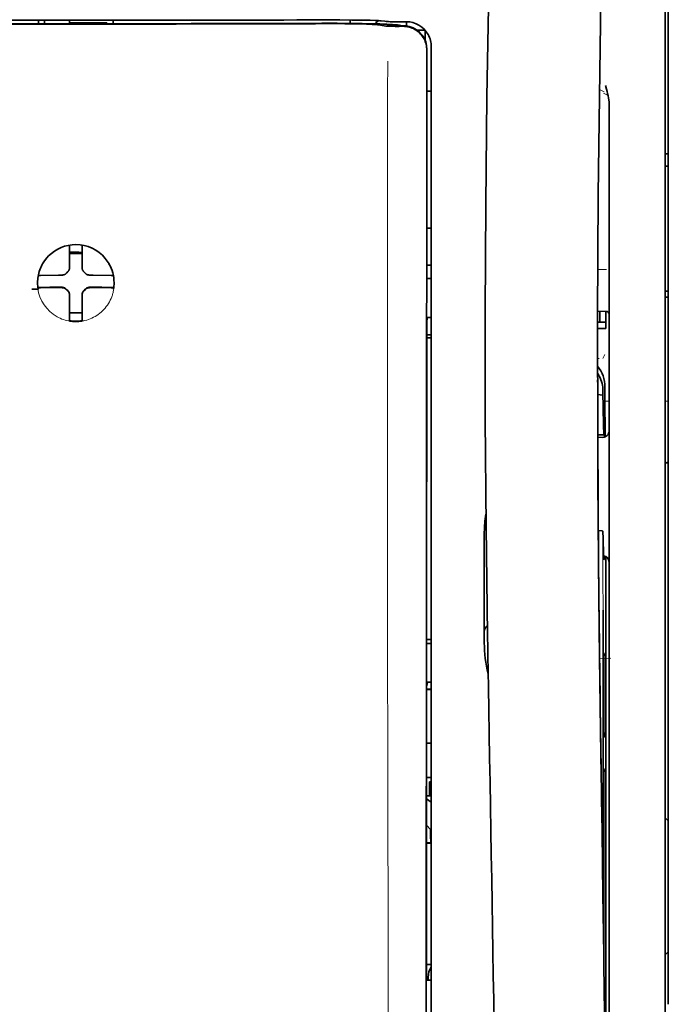
# Model space of a CAD drawing. Units: millimetres. Extents: x -3280 to 12351, y 2861 to 5295.
# Drawn here: x 5306 to 5358, y 4296 to 4375 of the extents above; entities that cross this region are included whole.
import ezdxf

# ---------------------------------------------------------------- set-up
doc = ezdxf.new("R2010")
doc.units = ezdxf.units.MM

msp = doc.modelspace()

# ---------------------------------------------------------------- linework, layer by layer
at = {"color": 5, "lineweight": 35}
for p, q in [((5357.83, 4417.843), (5357.83, 4296.2)), ((5357.582, 4266.06), (5357.582, 4379.503)), ((5338.571, 4290.594), (5338.615, 4371.193)), ((5338.975, 4290.683), (5338.975, 4371.185)), ((5353.116, 4348.006), (5353.116, 4266.072)), ((5352.866, 4330.402), (5352.866, 4287.55))]:
    msp.add_line(p, q, dxfattribs=at)
at = {"color": 5, "lineweight": 13}
for p, q in [((5357.582, 4266.07), (5357.582, 4379.512)), ((5338.975, 4290.693), (5338.975, 4371.195))]:
    msp.add_line(p, q, dxfattribs=at)
at = {"color": 5, "lineweight": 35, "ltscale": 0.0375}
for p, q in [((5310.692, 4374.481), (5307.715, 4374.481)), ((5310.196, 4374.278), (5313.173, 4374.278)), ((5313.669, 4374.481), (5310.692, 4374.481))]:
    msp.add_line(p, q, dxfattribs=at)
at = {"color": 5, "lineweight": 35, "ltscale": 5e-05}
for p, q in [((5307.715, 4374.478), (5307.715, 4374.481)), ((5313.669, 4374.477), (5313.669, 4374.481))]:
    msp.add_line(p, q, dxfattribs=at)
at = {"color": 5, "lineweight": 13, "ltscale": 0.003574}
msp.add_line((5307.715, 4374.481), (5307.715, 4374.198), dxfattribs=at)
at = {"color": 5, "lineweight": 35, "ltscale": 0.003523}
for p, q in [((5307.715, 4374.477), (5307.715, 4374.198)), ((5313.669, 4374.477), (5313.669, 4374.198))]:
    msp.add_line(p, q, dxfattribs=at)
at = {"color": 5, "lineweight": 35, "ltscale": 0.002976}
for p, q in [((5308.211, 4374.252), (5308.211, 4374.488)), ((5310.196, 4374.252), (5310.196, 4374.488))]:
    msp.add_line(p, q, dxfattribs=at)
at = {"color": 5, "lineweight": 35, "ltscale": 0.000683}
msp.add_line((5308.211, 4374.198), (5308.211, 4374.252), dxfattribs=at)
at = {"color": 5, "lineweight": 35, "ltscale": 0.001012}
msp.add_line((5313.173, 4374.198), (5313.173, 4374.278), dxfattribs=at)
at = {"color": 5, "lineweight": 13, "ltscale": 0.002407}
msp.add_line((5330.32, 4374.255), (5330.129, 4374.255), dxfattribs=at)
at = {"color": 5, "lineweight": 35, "ltscale": 0.002424}
msp.add_line((5330.449, 4374.23), (5330.257, 4374.23), dxfattribs=at)
at = {"color": 5, "lineweight": 35, "ltscale": 0.002789}
msp.add_line((5330.592, 4374.501), (5330.37, 4374.5), dxfattribs=at)
at = {"color": 5, "lineweight": 35, "ltscale": 0.00235}
msp.add_line((5330.557, 4374.204), (5330.371, 4374.204), dxfattribs=at)
at = {"color": 5, "lineweight": 13, "ltscale": 0.002798}
msp.add_line((5330.65, 4374.493), (5330.428, 4374.493), dxfattribs=at)
at = {"color": 5, "lineweight": 35, "ltscale": 0.003419}
msp.add_line((5332.524, 4374.224), (5332.524, 4374.495), dxfattribs=at)
at = {"color": 5, "lineweight": 13, "ltscale": 0.003457}
msp.add_line((5335.072, 4374.395), (5334.799, 4374.428), dxfattribs=at)
at = {"color": 5, "lineweight": 35, "ltscale": 0.001631}
msp.add_line((5334.802, 4374.105), (5334.93, 4374.082), dxfattribs=at)
at = {"color": 5, "lineweight": 35, "ltscale": 0.003425}
msp.add_line((5335.264, 4374.397), (5334.994, 4374.43), dxfattribs=at)
at = {"color": 5, "lineweight": 13, "ltscale": 0.00326}
msp.add_line((5335.33, 4374.367), (5335.073, 4374.395), dxfattribs=at)
at = {"color": 5, "lineweight": 35, "ltscale": 0.003236}
msp.add_line((5335.519, 4374.369), (5335.264, 4374.397), dxfattribs=at)
at = {"color": 5, "lineweight": 35, "ltscale": 0.000121}
msp.add_line((5335.959, 4374.096), (5335.95, 4374.098), dxfattribs=at)
at = {"color": 5, "lineweight": 35, "ltscale": 0.00044}
msp.add_line((5335.959, 4374.096), (5335.994, 4374.09), dxfattribs=at)
at = {"color": 5, "lineweight": 35, "ltscale": 0.002593}
msp.add_line((5336.197, 4374.056), (5335.994, 4374.09), dxfattribs=at)
at = {"color": 5, "lineweight": 35, "ltscale": 0.007445}
msp.add_line((5336.99, 4374.356), (5336.399, 4374.355), dxfattribs=at)
at = {"color": 5, "lineweight": 13, "ltscale": 0.000118}
msp.add_line((5336.412, 4374.105), (5336.402, 4374.107), dxfattribs=at)
at = {"color": 5, "lineweight": 13, "ltscale": 0.00044}
msp.add_line((5336.412, 4374.105), (5336.446, 4374.099), dxfattribs=at)
at = {"color": 5, "lineweight": 13, "ltscale": 0.007454}
msp.add_line((5337.023, 4374.351), (5336.431, 4374.35), dxfattribs=at)
at = {"color": 5, "lineweight": 13, "ltscale": 0.004133}
msp.add_line((5336.769, 4374.044), (5336.446, 4374.099), dxfattribs=at)
at = {"color": 5, "lineweight": 35, "ltscale": 0.003327}
msp.add_line((5337.014, 4374.02), (5337.014, 4374.284), dxfattribs=at)
at = {"color": 5, "lineweight": 35, "ltscale": 0.005321}
msp.add_line((5334.93, 4374.082), (5335.346, 4374.014), dxfattribs=at)
at = {"color": 5, "lineweight": 35, "ltscale": 0.007565}
msp.add_line((5336.75, 4374.042), (5336.149, 4374.057), dxfattribs=at)
at = {"color": 5, "lineweight": 35, "ltscale": 0.003936}
msp.add_line((5336.421, 4373.991), (5336.733, 4373.992), dxfattribs=at)
at = {"color": 5, "lineweight": 35, "ltscale": 0.007811}
msp.add_line((5337.859, 4373.674), (5338.479, 4373.674), dxfattribs=at)
at = {"color": 5, "lineweight": 35, "ltscale": 0.009886}
msp.add_line((5338.479, 4373.674), (5338.479, 4372.889), dxfattribs=at)
at = {"color": 5, "lineweight": 35, "ltscale": 0.011413}
msp.add_line((5338.616, 4372.099), (5338.615, 4371.193), dxfattribs=at)
at = {"color": 5, "lineweight": 35, "ltscale": 0.01284}
msp.add_line((5338.63, 4372.142), (5338.629, 4371.122), dxfattribs=at)
at = {"color": 5, "lineweight": 13, "ltscale": 0.015189}
msp.add_line((5338.975, 4371.195), (5338.975, 4372.401), dxfattribs=at)
at = {"color": 5, "lineweight": 35, "ltscale": 0.014848}
msp.add_line((5338.975, 4371.185), (5338.975, 4372.364), dxfattribs=at)
at = {"color": 5, "lineweight": 35, "ltscale": 0.216058}
msp.add_line((5338.62, 4353.969), (5338.629, 4371.122), dxfattribs=at)
at = {"color": 5, "lineweight": 35, "ltscale": 0.004371}
msp.add_line((5338.628, 4368.828), (5338.975, 4368.831), dxfattribs=at)
at = {"color": 5, "lineweight": 13, "ltscale": 0.005426}
msp.add_line((5352.735, 4368.774), (5352.35, 4368.968), dxfattribs=at)
at = {"color": 5, "lineweight": 13, "ltscale": 0.005182}
msp.add_line((5352.673, 4368.664), (5353.04, 4368.477), dxfattribs=at)
at = {"color": 5, "lineweight": 35, "ltscale": 0.003783}
msp.add_line((5352.907, 4368.986), (5352.826, 4369.275), dxfattribs=at)
at = {"color": 5, "lineweight": 35, "ltscale": 0.002203}
msp.add_line((5352.953, 4368.817), (5352.907, 4368.986), dxfattribs=at)
at = {"color": 5, "lineweight": 35, "ltscale": 0.228411}
msp.add_line((5353.116, 4349.728), (5353.116, 4367.861), dxfattribs=at)
at = {"color": 5, "lineweight": 35, "ltscale": 0.003125}
for p, q in [((5357.582, 4363.85), (5357.83, 4363.85)), ((5357.582, 4362.857), (5357.83, 4362.857)), ((5357.582, 4352.934), (5357.83, 4352.934)), ((5357.582, 4352.437), (5357.83, 4352.437))]:
    msp.add_line(p, q, dxfattribs=at)
at = {"color": 5, "lineweight": 35, "ltscale": 0.004447}
msp.add_line((5338.622, 4357.948), (5338.975, 4357.945), dxfattribs=at)
at = {"color": 5, "lineweight": 35, "ltscale": 0.001196}
msp.add_line((5310.196, 4356.495), (5310.196, 4356.59), dxfattribs=at)
at = {"color": 5, "lineweight": 35, "ltscale": 0.017736}
for p, q in [((5310.196, 4355.087), (5310.196, 4356.495)), ((5311.188, 4355.087), (5311.188, 4356.495))]:
    msp.add_line(p, q, dxfattribs=at)
at = {"color": 5, "lineweight": 35, "ltscale": 0.001187}
msp.add_line((5311.188, 4356.495), (5311.188, 4356.589), dxfattribs=at)
at = {"color": 5, "lineweight": 35, "ltscale": 0.00625}
for p, q in [((5310.196, 4355.911), (5310.692, 4355.911)), ((5310.692, 4355.911), (5311.188, 4355.911))]:
    msp.add_line(p, q, dxfattribs=at)
at = {"color": 5, "lineweight": 13, "ltscale": 0.405975}
msp.add_line((5335.502, 4355.619), (5335.502, 4323.389), dxfattribs=at)
at = {"color": 5, "lineweight": 35, "ltscale": 0.003455}
for p, q in [((5310.196, 4354.813), (5310.196, 4355.087)), ((5311.188, 4354.813), (5311.188, 4355.087))]:
    msp.add_line(p, q, dxfattribs=at)
at = {"color": 5, "lineweight": 13, "ltscale": 0.000351}
for p, q in [((5310.196, 4354.591), (5310.196, 4354.619)), ((5311.188, 4354.591), (5311.188, 4354.619)), ((5309.805, 4354.199), (5309.805, 4354.227)), ((5311.58, 4354.199), (5311.58, 4354.227)), ((5309.805, 4353.207), (5309.805, 4353.235)), ((5311.58, 4353.207), (5311.58, 4353.235)), ((5310.196, 4352.816), (5310.196, 4352.844)), ((5311.188, 4352.816), (5311.188, 4352.844))]:
    msp.add_line(p, q, dxfattribs=at)
at = {"color": 5, "lineweight": 35, "ltscale": 0.004466}
msp.add_line((5338.62, 4354.989), (5338.975, 4354.989), dxfattribs=at)
at = {"color": 5, "lineweight": 13, "ltscale": 0.008782}
msp.add_line((5352.222, 4354.655), (5352.919, 4354.652), dxfattribs=at)
at = {"color": 5, "lineweight": 35, "ltscale": 0.001015}
msp.add_line((5307.726, 4354.167), (5307.69, 4354.095), dxfattribs=at)
at = {"color": 5, "lineweight": 35, "ltscale": 0.018046}
for p, q in [((5309.306, 4354.197), (5307.873, 4354.173)), ((5312.078, 4354.197), (5313.511, 4354.173)), ((5309.306, 4353.205), (5307.873, 4353.18)), ((5312.078, 4353.205), (5313.511, 4353.18))]:
    msp.add_line(p, q, dxfattribs=at)
at = {"color": 5, "lineweight": 35, "ltscale": 0.003486}
for p, q in [((5309.583, 4354.199), (5309.306, 4354.197)), ((5311.802, 4354.199), (5312.078, 4354.197)), ((5309.583, 4353.207), (5309.306, 4353.205)), ((5311.802, 4353.207), (5312.078, 4353.205))]:
    msp.add_line(p, q, dxfattribs=at)
at = {"color": 5, "lineweight": 35, "ltscale": 0.000969}
msp.add_line((5313.658, 4354.167), (5313.693, 4354.098), dxfattribs=at)
at = {"color": 5, "lineweight": 35, "ltscale": 0.000841}
msp.add_line((5338.62, 4353.969), (5338.669, 4353.925), dxfattribs=at)
at = {"color": 5, "lineweight": 35, "ltscale": 0.002631}
for p, q in [((5338.669, 4353.925), (5338.878, 4353.924)), ((5338.669, 4324.896), (5338.878, 4324.896)), ((5338.669, 4298.108), (5338.878, 4298.109))]:
    msp.add_line(p, q, dxfattribs=at)
at = {"color": 5, "lineweight": 35, "ltscale": 0.001217}
for p, q in [((5338.878, 4353.924), (5338.975, 4353.924)), ((5338.975, 4350.834), (5338.878, 4350.834)), ((5338.878, 4324.896), (5338.975, 4324.896)), ((5338.975, 4321.816), (5338.878, 4321.816)), ((5338.878, 4298.109), (5338.975, 4298.109))]:
    msp.add_line(p, q, dxfattribs=at)
at = {"color": 5, "lineweight": 35, "ltscale": 0.011968}
msp.add_line((5308.621, 4353.232), (5307.671, 4353.216), dxfattribs=at)
at = {"color": 5, "lineweight": 35, "ltscale": 0.000274}
msp.add_line((5307.687, 4353.1), (5307.677, 4353.081), dxfattribs=at)
at = {"color": 5, "lineweight": 35, "ltscale": 0.001324}
msp.add_line((5307.726, 4353.174), (5307.679, 4353.081), dxfattribs=at)
at = {"color": 5, "lineweight": 35, "ltscale": 0.004571}
for p, q in [((5308.984, 4353.235), (5308.621, 4353.232)), ((5312.401, 4353.235), (5312.764, 4353.232))]:
    msp.add_line(p, q, dxfattribs=at)
at = {"color": 5, "lineweight": 13, "ltscale": 0.000449}
for p, q in [((5308.771, 4353.234), (5308.762, 4353.269)), ((5312.622, 4353.269), (5312.613, 4353.234))]:
    msp.add_line(p, q, dxfattribs=at)
at = {"color": 5, "lineweight": 35, "ltscale": 0.007547}
for p, q in [((5308.984, 4353.235), (5309.583, 4353.235)), ((5311.802, 4353.235), (5312.401, 4353.235))]:
    msp.add_line(p, q, dxfattribs=at)
at = {"color": 5, "lineweight": 35, "ltscale": 0.011963}
msp.add_line((5312.764, 4353.232), (5313.713, 4353.216), dxfattribs=at)
at = {"color": 5, "lineweight": 35, "ltscale": 0.00105}
msp.add_line((5313.658, 4353.174), (5313.696, 4353.1), dxfattribs=at)
at = {"color": 5, "lineweight": 35, "ltscale": 0.000351}
for p, q in [((5310.196, 4352.594), (5310.196, 4352.622)), ((5311.188, 4352.594), (5311.188, 4352.622))]:
    msp.add_line(p, q, dxfattribs=at)
at = {"color": 5, "lineweight": 35, "ltscale": 0.003516}
for p, q in [((5310.196, 4352.594), (5310.196, 4352.315)), ((5311.188, 4352.594), (5311.188, 4352.315))]:
    msp.add_line(p, q, dxfattribs=at)
at = {"color": 5, "lineweight": 35, "ltscale": 0.018346}
for p, q in [((5310.196, 4352.315), (5310.196, 4350.858)), ((5311.188, 4352.315), (5311.188, 4350.858))]:
    msp.add_line(p, q, dxfattribs=at)
at = {"color": 5, "lineweight": 13, "ltscale": 0.000442}
msp.add_line((5311.188, 4351.811), (5311.155, 4351.801), dxfattribs=at)
at = {"color": 5, "lineweight": 35, "ltscale": 0.0125}
msp.add_line((5311.188, 4351.197), (5310.196, 4351.197), dxfattribs=at)
at = {"color": 5, "lineweight": 35, "ltscale": 0.001933}
for p, q in [((5310.196, 4350.858), (5310.196, 4350.705)), ((5311.188, 4350.858), (5311.188, 4350.705))]:
    msp.add_line(p, q, dxfattribs=at)
at = {"color": 5, "lineweight": 35, "ltscale": 0.001926}
for p, q in [((5310.196, 4350.705), (5310.196, 4350.552)), ((5311.188, 4350.705), (5311.188, 4350.552))]:
    msp.add_line(p, q, dxfattribs=at)
at = {"color": 5, "lineweight": 35, "ltscale": 0.003246}
msp.add_line((5338.669, 4350.826), (5338.618, 4350.574), dxfattribs=at)
at = {"color": 5, "lineweight": 35, "ltscale": 0.037792}
msp.add_line((5343.256, 4351.332), (5343.253, 4348.332), dxfattribs=at)
at = {"color": 5, "lineweight": 35, "ltscale": 0.008322}
msp.add_line((5352.21, 4351.322), (5352.87, 4351.316), dxfattribs=at)
at = {"color": 5, "lineweight": 35, "ltscale": 0.010927}
msp.add_line((5352.372, 4350.453), (5352.372, 4351.32), dxfattribs=at)
at = {"color": 5, "lineweight": 35, "ltscale": 0.017126}
msp.add_line((5352.868, 4351.316), (5352.868, 4349.957), dxfattribs=at)
at = {"color": 5, "lineweight": 35, "ltscale": 9.4e-05}
msp.add_line((5310.196, 4350.552), (5310.196, 4350.544), dxfattribs=at)
at = {"color": 5, "lineweight": 35, "ltscale": 9.3e-05}
msp.add_line((5311.188, 4350.552), (5311.188, 4350.545), dxfattribs=at)
at = {"color": 5, "lineweight": 35, "ltscale": 0.323113}
msp.add_line((5338.604, 4324.922), (5338.618, 4350.574), dxfattribs=at)
at = {"color": 5, "lineweight": 35, "ltscale": 0.008344}
msp.add_line((5352.206, 4349.957), (5352.868, 4349.957), dxfattribs=at)
at = {"color": 5, "lineweight": 35, "ltscale": 0.008332}
msp.add_line((5352.207, 4350.453), (5352.868, 4350.453), dxfattribs=at)
at = {"color": 5, "lineweight": 35, "ltscale": 0.004503}
msp.add_line((5338.975, 4349.452), (5338.617, 4349.452), dxfattribs=at)
at = {"color": 5, "lineweight": 35, "ltscale": 0.004504}
msp.add_line((5338.617, 4349.218), (5338.975, 4349.218), dxfattribs=at)
at = {"color": 5, "lineweight": 35, "ltscale": 0.018236}
msp.add_line((5353.116, 4348.28), (5353.116, 4349.728), dxfattribs=at)
at = {"color": 5, "lineweight": 35, "ltscale": 0.00345}
msp.add_line((5353.116, 4348.28), (5353.116, 4348.006), dxfattribs=at)
at = {"color": 5, "lineweight": 13, "ltscale": 0.001544}
msp.add_line((5352.326, 4347.559), (5352.203, 4347.559), dxfattribs=at)
at = {"color": 5, "lineweight": 13, "ltscale": 0.004641}
msp.add_line((5352.793, 4347.887), (5352.628, 4347.557), dxfattribs=at)
at = {"color": 5, "lineweight": 35, "ltscale": 0.002347}
msp.add_line((5352.203, 4345.879), (5352.204, 4345.693), dxfattribs=at)
at = {"color": 5, "lineweight": 13, "ltscale": 0.003853}
msp.add_line((5352.203, 4345.861), (5352.204, 4345.555), dxfattribs=at)
at = {"color": 5, "lineweight": 35, "ltscale": 0.022115}
msp.add_line((5352.793, 4343.551), (5352.793, 4345.307), dxfattribs=at)
at = {"color": 5, "lineweight": 35, "ltscale": 0.005359}
msp.add_line((5352.205, 4344.704), (5352.628, 4344.662), dxfattribs=at)
at = {"color": 5, "lineweight": 35, "ltscale": 0.003979}
msp.add_line((5352.628, 4344.978), (5352.628, 4344.662), dxfattribs=at)
at = {"color": 5, "lineweight": 13, "ltscale": 0.004074}
msp.add_line((5352.793, 4344.175), (5353.116, 4344.175), dxfattribs=at)
at = {"color": 5, "lineweight": 35, "ltscale": 0.015669}
msp.add_line((5352.796, 4342.307), (5352.793, 4343.551), dxfattribs=at)
at = {"color": 5, "lineweight": 13, "ltscale": 0.014248}
msp.add_line((5352.798, 4342.424), (5352.794, 4343.555), dxfattribs=at)
at = {"color": 5, "lineweight": 13, "ltscale": 0.003125}
for p, q in [((5357.582, 4344.175), (5357.83, 4344.175)), ((5357.582, 4339.255), (5357.83, 4339.255))]:
    msp.add_line(p, q, dxfattribs=at)
at = {"color": 5, "lineweight": 35, "ltscale": 0.012294}
msp.add_line((5352.802, 4341.331), (5352.796, 4342.307), dxfattribs=at)
at = {"color": 5, "lineweight": 35, "ltscale": 0.006487}
msp.add_line((5352.211, 4341.499), (5352.726, 4341.499), dxfattribs=at)
at = {"color": 5, "lineweight": 35, "ltscale": 0.005086}
msp.add_line((5352.616, 4341.297), (5352.212, 4341.3), dxfattribs=at)
at = {"color": 5, "lineweight": 35, "ltscale": 0.000216}
msp.add_line((5352.742, 4341.573), (5352.745, 4341.59), dxfattribs=at)
at = {"color": 5, "lineweight": 35, "ltscale": 0.079974}
msp.add_line((5343.192, 4327.421), (5343.192, 4333.77), dxfattribs=at)
at = {"color": 5, "lineweight": 35, "ltscale": 0.003631}
msp.add_line((5352.54, 4333.858), (5352.253, 4333.878), dxfattribs=at)
at = {"color": 5, "lineweight": 35, "ltscale": 0.005114}
msp.add_line((5352.864, 4331.422), (5352.861, 4331.828), dxfattribs=at)
at = {"color": 5, "lineweight": 35, "ltscale": 0.012848}
msp.add_line((5352.864, 4331.422), (5352.866, 4330.402), dxfattribs=at)
at = {"color": 5, "lineweight": 13, "ltscale": 0.014269}
msp.add_line((5352.865, 4331.539), (5352.868, 4330.406), dxfattribs=at)
at = {"color": 5, "lineweight": 35, "ltscale": 0.01564}
msp.add_line((5343.192, 4327.421), (5343.192, 4326.179), dxfattribs=at)
at = {"color": 5, "lineweight": 35, "ltscale": 0.025325}
msp.add_line((5352.657, 4325.537), (5352.642, 4327.547), dxfattribs=at)
at = {"color": 5, "lineweight": 35, "ltscale": 0.009384}
msp.add_line((5343.192, 4326.179), (5343.192, 4325.434), dxfattribs=at)
at = {"color": 5, "lineweight": 35, "ltscale": 0.014891}
msp.add_line((5343.467, 4324.444), (5343.447, 4325.626), dxfattribs=at)
at = {"color": 5, "lineweight": 13, "ltscale": 0.014902}
msp.add_line((5343.468, 4324.399), (5343.447, 4325.582), dxfattribs=at)
at = {"color": 5, "lineweight": 13, "ltscale": 0.012016}
msp.add_line((5352.344, 4325.332), (5352.332, 4326.286), dxfattribs=at)
at = {"color": 5, "lineweight": 35, "ltscale": 0.01418}
msp.add_line((5352.346, 4325.153), (5352.332, 4326.279), dxfattribs=at)
at = {"color": 5, "lineweight": 35, "ltscale": 0.011216}
msp.add_line((5352.659, 4324.647), (5352.657, 4325.537), dxfattribs=at)
at = {"color": 5, "lineweight": 35, "ltscale": 0.00467}
msp.add_line((5338.975, 4325.216), (5338.604, 4325.215), dxfattribs=at)
at = {"color": 5, "lineweight": 35, "ltscale": 0.000889}
msp.add_line((5338.604, 4324.922), (5338.669, 4324.896), dxfattribs=at)
at = {"color": 5, "lineweight": 35, "ltscale": 0.006008}
msp.add_line((5343.192, 4325.434), (5343.192, 4324.957), dxfattribs=at)
at = {"color": 5, "lineweight": 35, "ltscale": 0.006327}
msp.add_line((5343.467, 4324.444), (5343.476, 4323.942), dxfattribs=at)
at = {"color": 5, "lineweight": 13, "ltscale": 0.006437}
msp.add_line((5343.468, 4324.399), (5343.477, 4323.888), dxfattribs=at)
at = {"color": 5, "lineweight": 35, "ltscale": 0.277199}
msp.add_line((5352.659, 4302.64), (5352.659, 4324.647), dxfattribs=at)
at = {"color": 5, "lineweight": 35, "ltscale": 0.003902}
for p, q in [((5352.851, 4324.19), (5352.712, 4323.912)), ((5352.842, 4317.723), (5352.704, 4317.446))]:
    msp.add_line(p, q, dxfattribs=at)
at = {"color": 5, "lineweight": 35, "ltscale": 0.068739}
msp.add_line((5352.851, 4324.19), (5352.851, 4318.732), dxfattribs=at)
at = {"color": 5, "lineweight": 35, "ltscale": 0.03206}
msp.add_line((5343.519, 4321.397), (5343.476, 4323.942), dxfattribs=at)
at = {"color": 5, "lineweight": 13, "ltscale": 0.032847}
msp.add_line((5343.521, 4321.28), (5343.477, 4323.888), dxfattribs=at)
at = {"color": 5, "lineweight": 35, "ltscale": 0.008161}
msp.add_line((5352.371, 4323.04), (5352.362, 4323.688), dxfattribs=at)
at = {"color": 5, "lineweight": 13, "ltscale": 0.011408}
msp.add_line((5353.268, 4323.722), (5352.363, 4323.72), dxfattribs=at)
at = {"color": 5, "lineweight": 13, "ltscale": 0.009448}
msp.add_line((5352.374, 4322.814), (5352.363, 4323.564), dxfattribs=at)
at = {"color": 5, "lineweight": 35, "ltscale": 0.021706}
msp.add_line((5352.365, 4323.687), (5352.389, 4321.964), dxfattribs=at)
at = {"color": 5, "lineweight": 13, "ltscale": 0.021802}
msp.add_line((5352.367, 4323.512), (5352.392, 4321.782), dxfattribs=at)
at = {"color": 5, "lineweight": 35, "ltscale": 0.002672}
msp.add_line((5352.371, 4323.04), (5352.374, 4322.828), dxfattribs=at)
at = {"color": 5, "lineweight": 13, "ltscale": 0.003098}
msp.add_line((5352.374, 4322.814), (5352.377, 4322.568), dxfattribs=at)
at = {"color": 5, "lineweight": 13, "ltscale": 0.005246}
msp.add_line((5352.38, 4322.679), (5352.375, 4323.096), dxfattribs=at)
at = {"color": 5, "lineweight": 13, "ltscale": 0.024477}
msp.add_line((5352.38, 4322.686), (5352.407, 4320.743), dxfattribs=at)
at = {"color": 5, "lineweight": 13, "ltscale": 8.4e-05}
msp.add_line((5352.38, 4322.679), (5352.38, 4322.686), dxfattribs=at)
at = {"color": 5, "lineweight": 35, "ltscale": 0.003832}
msp.add_line((5338.669, 4321.809), (5338.602, 4321.513), dxfattribs=at)
at = {"color": 5, "lineweight": 35, "ltscale": 0.000987}
msp.add_line((5352.385, 4322.231), (5352.388, 4322.153), dxfattribs=at)
at = {"color": 5, "lineweight": 35, "ltscale": 0.000586}
msp.add_line((5352.387, 4322.19), (5352.386, 4322.236), dxfattribs=at)
at = {"color": 5, "lineweight": 35, "ltscale": 0.000564}
msp.add_line((5352.387, 4322.192), (5352.386, 4322.236), dxfattribs=at)
at = {"color": 5, "lineweight": 35, "ltscale": 8.4e-05}
msp.add_line((5352.387, 4322.19), (5352.387, 4322.197), dxfattribs=at)
at = {"color": 5, "lineweight": 35, "ltscale": 0.000554}
msp.add_line((5352.387, 4322.197), (5352.388, 4322.153), dxfattribs=at)
at = {"color": 5, "lineweight": 35, "ltscale": 0.026567}
msp.add_line((5352.418, 4319.855), (5352.389, 4321.964), dxfattribs=at)
at = {"color": 5, "lineweight": 13, "ltscale": 0.022211}
msp.add_line((5352.416, 4320.019), (5352.392, 4321.782), dxfattribs=at)
at = {"color": 5, "lineweight": 35, "ltscale": 0.043743}
msp.add_line((5352.695, 4321.893), (5352.695, 4318.421), dxfattribs=at)
at = {"color": 5, "lineweight": 35, "ltscale": 0.294802}
msp.add_line((5338.589, 4298.108), (5338.602, 4321.513), dxfattribs=at)
at = {"color": 5, "lineweight": 35, "ltscale": 0.004696}
msp.add_line((5338.975, 4321.259), (5338.602, 4321.259), dxfattribs=at)
at = {"color": 5, "lineweight": 35, "ltscale": 0.004697}
msp.add_line((5338.975, 4321.231), (5338.602, 4321.231), dxfattribs=at)
at = {"color": 5, "lineweight": 35, "ltscale": 0.022233}
msp.add_line((5343.519, 4321.397), (5343.55, 4319.632), dxfattribs=at)
at = {"color": 5, "lineweight": 13, "ltscale": 0.023026}
msp.add_line((5343.521, 4321.28), (5343.553, 4319.453), dxfattribs=at)
at = {"color": 5, "lineweight": 13, "ltscale": 0.062645}
msp.add_line((5352.416, 4320.019), (5352.485, 4315.046), dxfattribs=at)
at = {"color": 5, "lineweight": 35, "ltscale": 0.062645}
msp.add_line((5352.418, 4319.855), (5352.487, 4314.882), dxfattribs=at)
at = {"color": 5, "lineweight": 35, "ltscale": 0.004725}
msp.add_line((5338.6, 4316.981), (5338.975, 4316.982), dxfattribs=at)
at = {"color": 5, "lineweight": 35, "ltscale": 0.015454}
msp.add_line((5352.456, 4317.117), (5352.473, 4315.89), dxfattribs=at)
at = {"color": 5, "lineweight": 13, "ltscale": 0.013136}
msp.add_line((5352.459, 4316.94), (5352.473, 4315.897), dxfattribs=at)
at = {"color": 5, "lineweight": 13, "ltscale": 0.011233}
msp.add_line((5352.485, 4315.005), (5352.473, 4315.897), dxfattribs=at)
at = {"color": 5, "lineweight": 35, "ltscale": 0.015133}
msp.add_line((5352.49, 4314.689), (5352.473, 4315.89), dxfattribs=at)
at = {"color": 5, "lineweight": 13, "ltscale": 0.00847}
msp.add_line((5352.488, 4314.845), (5352.478, 4315.518), dxfattribs=at)
at = {"color": 5, "lineweight": 35, "ltscale": 0.002507}
msp.add_line((5352.487, 4314.882), (5352.49, 4314.683), dxfattribs=at)
at = {"color": 5, "lineweight": 35, "ltscale": 0.003903}
msp.add_line((5352.842, 4314.945), (5352.704, 4314.667), dxfattribs=at)
at = {"color": 5, "lineweight": 35, "ltscale": 0.004747}
msp.add_line((5338.598, 4314.236), (5338.975, 4314.236), dxfattribs=at)
at = {"color": 5, "lineweight": 35, "ltscale": 0.013979}
msp.add_line((5338.826, 4312.779), (5338.826, 4313.889), dxfattribs=at)
at = {"color": 5, "lineweight": 35, "ltscale": 0.001875}
msp.add_line((5338.826, 4313.889), (5338.975, 4313.889), dxfattribs=at)
at = {"color": 5, "lineweight": 35, "ltscale": 0.208718}
msp.add_line((5352.851, 4313.97), (5352.851, 4297.4), dxfattribs=at)
at = {"color": 5, "lineweight": 35, "ltscale": 0.171357}
msp.add_line((5352.695, 4313.658), (5352.695, 4300.054), dxfattribs=at)
at = {"color": 5, "lineweight": 35, "ltscale": 0.004755}
msp.add_line((5338.975, 4312.779), (5338.597, 4312.779), dxfattribs=at)
at = {"color": 5, "lineweight": 35, "ltscale": 0.005544}
msp.add_line((5338.597, 4312.541), (5338.959, 4312.292), dxfattribs=at)
at = {"color": 5, "lineweight": 35, "ltscale": 0.000194}
msp.add_line((5338.975, 4312.292), (5338.959, 4312.292), dxfattribs=at)
at = {"color": 5, "lineweight": 35, "ltscale": 0.041289}
msp.add_line((5338.959, 4312.292), (5338.965, 4309.014), dxfattribs=at)
at = {"color": 5, "lineweight": 35, "ltscale": 0.004419}
for p, q in [((5357.582, 4311.04), (5357.83, 4310.792)), ((5357.582, 4300.124), (5357.83, 4300.372))]:
    msp.add_line(p, q, dxfattribs=at)
at = {"color": 5, "lineweight": 35, "ltscale": 0.005705}
msp.add_line((5338.596, 4310.439), (5338.911, 4310.114), dxfattribs=at)
at = {"color": 5, "lineweight": 35, "ltscale": 0.007537}
msp.add_line((5338.923, 4309.64), (5338.924, 4309.042), dxfattribs=at)
at = {"color": 5, "lineweight": 35, "ltscale": 0.004145}
msp.add_line((5338.595, 4309.041), (5338.924, 4309.042), dxfattribs=at)
at = {"color": 5, "lineweight": 35, "ltscale": 0.004654}
msp.add_line((5338.595, 4309.013), (5338.965, 4309.014), dxfattribs=at)
at = {"color": 5, "lineweight": 35, "ltscale": 0.000618}
msp.add_line((5338.924, 4309.042), (5338.965, 4309.014), dxfattribs=at)
at = {"color": 5, "lineweight": 35, "ltscale": 0.004847}
msp.add_line((5338.59, 4299.378), (5338.975, 4299.379), dxfattribs=at)
at = {"color": 5, "lineweight": 35, "ltscale": 0.002956}
msp.add_line((5338.726, 4298.109), (5338.726, 4298.343), dxfattribs=at)
at = {"color": 5, "lineweight": 35, "ltscale": 0.001011}
msp.add_line((5338.589, 4298.108), (5338.669, 4298.108), dxfattribs=at)
at = {"color": 5, "lineweight": 35, "ltscale": 0.002647}
msp.add_line((5352.842, 4296.39), (5352.748, 4296.202), dxfattribs=at)
at = {"color": 5, "lineweight": 13}
for points in [[(5349.951, 4496.686), (5349.064, 4484.906), (5348.636, 4479.051), (5347.847, 4467.712), (5347.094, 4456.192), (5346.399, 4444.848), (5346.027, 4438.389), (5345.673, 4431.929), (5345.342, 4425.556), (5345.031, 4419.181), (5344.647, 4410.621), (5344.304, 4402.06), (5344.004, 4393.498), (5343.751, 4384.902), (5343.548, 4376.371), (5343.398, 4367.84), (5343.299, 4359.243), (5343.261, 4353.536), (5343.25, 4347.83), (5343.268, 4342.123), (5343.295, 4338.326), (5343.38, 4330.722), (5343.447, 4325.582)], [(5356.756, 4479.577), (5356.067, 4467.779), (5355.74, 4461.999), (5355.261, 4453.095), (5354.733, 4442.67), (5354.248, 4432.315), (5353.803, 4421.886), (5353.569, 4415.912), (5353.351, 4409.944), (5353.158, 4404.205), (5352.982, 4398.469), (5352.769, 4390.671), (5352.588, 4382.864), (5352.441, 4375.047), (5352.329, 4367.242), (5352.252, 4359.438), (5352.21, 4351.637), (5352.204, 4343.838), (5352.246, 4335.18), (5352.312, 4328.256), (5352.363, 4323.564)], [(5330.32, 4374.255), (5331.097, 4374.257), (5332.063, 4374.254), (5332.632, 4374.25), (5333.461, 4374.239), (5334.233, 4374.223), (5334.867, 4374.205), (5335.423, 4374.184), (5335.676, 4374.172), (5335.896, 4374.159), (5336.042, 4374.149), (5336.171, 4374.138), (5336.283, 4374.126), (5336.363, 4374.114), (5336.402, 4374.107)], [(5330.65, 4374.493), (5331.426, 4374.493), (5332.189, 4374.49), (5332.78, 4374.485), (5333.332, 4374.477), (5333.932, 4374.465), (5334.261, 4374.456)], [(5335.33, 4374.367), (5335.382, 4374.362), (5335.465, 4374.359), (5335.638, 4374.355), (5336.079, 4374.35), (5336.431, 4374.35)], [(5338.975, 4372.401), (5338.966, 4372.524), (5338.961, 4372.584), (5338.95, 4372.671), (5338.94, 4372.735), (5338.927, 4372.8), (5338.902, 4372.898), (5338.871, 4372.997), (5338.829, 4373.112), (5338.78, 4373.223), (5338.724, 4373.331), (5338.662, 4373.435), (5338.593, 4373.536), (5338.523, 4373.627), (5338.447, 4373.713), (5338.367, 4373.795), (5338.282, 4373.873), (5338.193, 4373.945), (5338.1, 4374.012), (5338.002, 4374.074), (5337.902, 4374.13), (5337.791, 4374.182), (5337.676, 4374.229), (5337.557, 4374.269), (5337.497, 4374.286), (5337.436, 4374.301), (5337.377, 4374.314), (5337.317, 4374.324), (5337.219, 4374.336), (5337.154, 4374.342), (5337.023, 4374.351)], [(5335.508, 4371.212), (5335.504, 4370.371), (5335.502, 4369.531), (5335.499, 4367.85), (5335.498, 4364.488), (5335.498, 4357.763)], [(5307.634, 4353.634), (5307.644, 4353.773), (5307.65, 4353.843), (5307.66, 4353.948), (5307.67, 4354.026), (5307.682, 4354.103), (5307.701, 4354.207), (5307.725, 4354.309), (5307.753, 4354.411), (5307.776, 4354.486), (5307.801, 4354.561), (5307.857, 4354.71), (5307.887, 4354.783), (5307.92, 4354.856), (5307.954, 4354.926), (5307.99, 4354.996), (5308.047, 4355.1), (5308.108, 4355.201), (5308.174, 4355.3), (5308.244, 4355.397), (5308.332, 4355.51), (5308.425, 4355.618), (5308.523, 4355.721), (5308.626, 4355.82), (5308.734, 4355.914), (5308.845, 4356.003), (5308.961, 4356.087), (5309.081, 4356.165), (5309.204, 4356.238), (5309.33, 4356.305), (5309.402, 4356.339), (5309.474, 4356.371), (5309.548, 4356.402), (5309.622, 4356.431), (5309.772, 4356.483), (5309.848, 4356.506), (5309.925, 4356.528), (5310.028, 4356.553), (5310.133, 4356.574), (5310.237, 4356.591), (5310.312, 4356.6), (5310.388, 4356.607), (5310.489, 4356.615), (5310.692, 4356.625)], [(5313.75, 4353.634), (5313.74, 4353.773), (5313.734, 4353.843), (5313.724, 4353.948), (5313.714, 4354.026), (5313.702, 4354.103), (5313.683, 4354.207), (5313.659, 4354.309), (5313.631, 4354.411), (5313.608, 4354.486), (5313.583, 4354.561), (5313.527, 4354.71), (5313.497, 4354.783), (5313.464, 4354.856), (5313.43, 4354.926), (5313.394, 4354.996), (5313.337, 4355.1), (5313.276, 4355.201), (5313.21, 4355.3), (5313.141, 4355.397), (5313.052, 4355.51), (5312.959, 4355.618), (5312.861, 4355.721), (5312.758, 4355.82), (5312.651, 4355.914), (5312.539, 4356.003), (5312.423, 4356.087), (5312.304, 4356.165), (5312.18, 4356.238), (5312.054, 4356.304), (5311.982, 4356.339), (5311.91, 4356.371), (5311.837, 4356.402), (5311.762, 4356.431), (5311.612, 4356.483), (5311.536, 4356.506), (5311.46, 4356.528), (5311.356, 4356.553), (5311.252, 4356.574), (5311.147, 4356.591), (5311.072, 4356.6), (5310.996, 4356.607), (5310.895, 4356.615), (5310.692, 4356.625)], [(5313.727, 4353.182), (5313.693, 4352.989), (5313.674, 4352.892), (5313.658, 4352.821), (5313.641, 4352.749), (5313.622, 4352.682), (5313.601, 4352.615), (5313.576, 4352.542), (5313.55, 4352.47), (5313.493, 4352.333), (5313.429, 4352.198), (5313.36, 4352.067), (5313.286, 4351.941), (5313.205, 4351.817), (5313.118, 4351.698), (5313.025, 4351.583), (5312.926, 4351.472), (5312.823, 4351.366), (5312.714, 4351.266), (5312.601, 4351.17), (5312.483, 4351.081), (5312.361, 4350.997), (5312.235, 4350.919), (5312.106, 4350.847), (5311.972, 4350.782), (5311.836, 4350.723), (5311.697, 4350.67), (5311.556, 4350.625), (5311.413, 4350.586), (5311.338, 4350.568), (5311.263, 4350.553), (5311.192, 4350.541), (5311.12, 4350.53), (5311.049, 4350.522), (5310.978, 4350.516), (5310.883, 4350.509), (5310.692, 4350.5)], [(5352.203, 4346.954), (5352.282, 4346.854), (5352.356, 4346.75), (5352.424, 4346.642), (5352.487, 4346.532), (5352.544, 4346.418), (5352.596, 4346.302), (5352.642, 4346.183), (5352.684, 4346.057), (5352.72, 4345.927), (5352.736, 4345.861), (5352.749, 4345.795), (5352.76, 4345.73), (5352.769, 4345.664), (5352.781, 4345.547), (5352.787, 4345.468), (5352.794, 4345.311)], [(5335.502, 4323.388), (5335.521, 4316.76), (5335.529, 4310.131), (5335.536, 4304.264), (5335.541, 4301.228), (5335.554, 4296.874), (5335.57, 4293.753), (5335.607, 4287.511), (5335.618, 4285.426), (5335.62, 4284.403), (5335.617, 4282.83), (5335.608, 4281.812), (5335.592, 4280.769), (5335.561, 4279.348), (5335.537, 4278.405), (5335.483, 4276.578)], [(5352.972, 4279.833), (5352.936, 4282.504), (5352.9, 4285.175), (5352.863, 4287.846), (5352.827, 4290.517), (5352.79, 4293.188), (5352.753, 4295.859), (5352.717, 4298.53), (5352.679, 4301.201), (5352.642, 4303.872), (5352.605, 4306.543), (5352.567, 4309.214), (5352.529, 4311.885), (5352.492, 4314.556), (5352.454, 4317.226), (5352.415, 4319.897), (5352.377, 4322.568)], [(5344.091, 4287.143), (5344.059, 4289.162), (5344.026, 4291.181), (5343.993, 4293.201), (5343.961, 4295.22), (5343.927, 4297.24), (5343.894, 4299.259), (5343.861, 4301.278), (5343.827, 4303.298), (5343.793, 4305.317), (5343.759, 4307.336), (5343.725, 4309.356), (5343.691, 4311.375), (5343.657, 4313.395), (5343.622, 4315.414), (5343.587, 4317.433), (5343.553, 4319.453)]]:
    msp.add_lwpolyline(points, dxfattribs=at)
at = {"color": 5, "lineweight": 35}
for points in [[(5349.951, 4496.695), (5349.301, 4488.156), (5348.676, 4479.619), (5348.078, 4471.099), (5347.504, 4462.57), (5346.956, 4454.021), (5346.435, 4445.468), (5346.058, 4438.957), (5345.7, 4432.444), (5345.37, 4426.115), (5345.059, 4419.784), (5344.672, 4411.218), (5344.326, 4402.65), (5344.023, 4394.082), (5343.767, 4385.512), (5343.56, 4376.944), (5343.405, 4368.384), (5343.304, 4359.828), (5343.256, 4351.275), (5343.264, 4342.722), (5343.328, 4334.174), (5343.447, 4325.626)], [(5356.757, 4479.605), (5356.07, 4467.886), (5355.423, 4456.166), (5355.015, 4448.351), (5354.629, 4440.535), (5354.093, 4428.818), (5353.681, 4418.866), (5353.453, 4412.827), (5353.255, 4407.162), (5353.072, 4401.494), (5352.847, 4393.698), (5352.654, 4385.905), (5352.494, 4378.121), (5352.369, 4370.338), (5352.261, 4360.62), (5352.208, 4350.904), (5352.212, 4341.185), (5352.273, 4331.461), (5352.362, 4323.688)], [(5330.449, 4374.23), (5331.482, 4374.231), (5332.47, 4374.224), (5333.378, 4374.212), (5334.089, 4374.197), (5334.662, 4374.18), (5335.128, 4374.162), (5335.458, 4374.144), (5335.688, 4374.128), (5335.814, 4374.116), (5335.923, 4374.102), (5335.95, 4374.098)], [(5334.802, 4374.105), (5334.752, 4374.113), (5334.685, 4374.12), (5334.506, 4374.135), (5334.27, 4374.148), (5334.057, 4374.158), (5333.813, 4374.167), (5333.231, 4374.183), (5332.694, 4374.193), (5332.082, 4374.2), (5331.402, 4374.205), (5330.557, 4374.204)], [(5330.592, 4374.501), (5331.685, 4374.5), (5332.655, 4374.494), (5333.459, 4374.484), (5334.107, 4374.47), (5334.502, 4374.458)], [(5335.519, 4374.369), (5335.572, 4374.365), (5335.693, 4374.361), (5335.961, 4374.357), (5336.399, 4374.355)], [(5336.421, 4373.991), (5336.096, 4373.991), (5335.884, 4373.994), (5335.616, 4373.999), (5335.429, 4374.006), (5335.378, 4374.01), (5335.346, 4374.014)], [(5336.733, 4373.992), (5336.854, 4373.988), (5336.974, 4373.977), (5337.093, 4373.958), (5337.211, 4373.931), (5337.327, 4373.896), (5337.44, 4373.855), (5337.551, 4373.806), (5337.658, 4373.75), (5337.761, 4373.687), (5337.859, 4373.618), (5337.953, 4373.543), (5338.041, 4373.463), (5338.124, 4373.377), (5338.201, 4373.287), (5338.272, 4373.192), (5338.337, 4373.093), (5338.396, 4372.99), (5338.448, 4372.884), (5338.493, 4372.775), (5338.531, 4372.663), (5338.562, 4372.553), (5338.586, 4372.441), (5338.603, 4372.327), (5338.613, 4372.213), (5338.616, 4372.099)], [(5310.031, 4354.443), (5310.053, 4354.465), (5310.075, 4354.488), (5310.095, 4354.512), (5310.113, 4354.538), (5310.129, 4354.564), (5310.144, 4354.592), (5310.157, 4354.62), (5310.168, 4354.65), (5310.184, 4354.703)], [(5311.201, 4354.703), (5311.209, 4354.672), (5311.218, 4354.643), (5311.23, 4354.614), (5311.244, 4354.585), (5311.259, 4354.558), (5311.276, 4354.531), (5311.295, 4354.506), (5311.315, 4354.482), (5311.354, 4354.443)], [(5309.693, 4354.212), (5309.723, 4354.22), (5309.753, 4354.23), (5309.782, 4354.241), (5309.81, 4354.255), (5309.838, 4354.27), (5309.864, 4354.287), (5309.889, 4354.306), (5309.914, 4354.326), (5309.953, 4354.365)], [(5310.031, 4354.443), (5309.991, 4354.405), (5309.953, 4354.365)], [(5311.432, 4354.365), (5311.394, 4354.405), (5311.354, 4354.443)], [(5311.432, 4354.365), (5311.454, 4354.342), (5311.477, 4354.321), (5311.501, 4354.301), (5311.527, 4354.283), (5311.553, 4354.266), (5311.581, 4354.251), (5311.609, 4354.238), (5311.639, 4354.227), (5311.692, 4354.212)], [(5307.677, 4353.081), (5307.677, 4353.08), (5307.676, 4353.08), (5307.671, 4353.079), (5307.621, 4353.077), (5307.4, 4353.073), (5307.18, 4353.072)], [(5307.679, 4353.081), (5307.678, 4353.08), (5307.678, 4353.08), (5307.672, 4353.079), (5307.622, 4353.077), (5307.401, 4353.073), (5307.18, 4353.072)], [(5309.953, 4353.07), (5309.931, 4353.092), (5309.908, 4353.114), (5309.883, 4353.133), (5309.858, 4353.152), (5309.831, 4353.168), (5309.804, 4353.183), (5309.775, 4353.196), (5309.746, 4353.207), (5309.716, 4353.217), (5309.685, 4353.224), (5309.654, 4353.23), (5309.623, 4353.233), (5309.583, 4353.235)], [(5309.953, 4353.042), (5309.931, 4353.065), (5309.908, 4353.086), (5309.883, 4353.106), (5309.858, 4353.124), (5309.831, 4353.141), (5309.804, 4353.155), (5309.775, 4353.168), (5309.746, 4353.18), (5309.693, 4353.195)], [(5309.953, 4353.07), (5309.991, 4353.029), (5310.031, 4352.992)], [(5309.953, 4353.042), (5309.991, 4353.002), (5310.031, 4352.964)], [(5310.196, 4352.622), (5310.195, 4352.653), (5310.192, 4352.684), (5310.187, 4352.715), (5310.18, 4352.746), (5310.171, 4352.776), (5310.161, 4352.806), (5310.148, 4352.834), (5310.134, 4352.862), (5310.118, 4352.889), (5310.1, 4352.915), (5310.08, 4352.94), (5310.06, 4352.963), (5310.031, 4352.992)], [(5310.184, 4352.704), (5310.176, 4352.734), (5310.166, 4352.764), (5310.154, 4352.793), (5310.141, 4352.822), (5310.125, 4352.849), (5310.108, 4352.875), (5310.09, 4352.901), (5310.07, 4352.925), (5310.031, 4352.964)], [(5311.354, 4352.992), (5311.331, 4352.97), (5311.31, 4352.947), (5311.29, 4352.922), (5311.272, 4352.897), (5311.255, 4352.87), (5311.24, 4352.843), (5311.227, 4352.814), (5311.216, 4352.785), (5311.207, 4352.755), (5311.199, 4352.724), (5311.194, 4352.693), (5311.19, 4352.662), (5311.188, 4352.622)], [(5311.354, 4352.964), (5311.331, 4352.942), (5311.31, 4352.919), (5311.29, 4352.895), (5311.272, 4352.869), (5311.255, 4352.842), (5311.24, 4352.815), (5311.227, 4352.786), (5311.216, 4352.757), (5311.201, 4352.704)], [(5311.354, 4352.992), (5311.394, 4353.029), (5311.432, 4353.07)], [(5311.354, 4352.964), (5311.394, 4353.002), (5311.432, 4353.042)], [(5311.802, 4353.235), (5311.77, 4353.234), (5311.739, 4353.231), (5311.708, 4353.226), (5311.677, 4353.219), (5311.647, 4353.21), (5311.618, 4353.2), (5311.589, 4353.187), (5311.561, 4353.173), (5311.534, 4353.157), (5311.508, 4353.139), (5311.483, 4353.119), (5311.46, 4353.099), (5311.432, 4353.07)], [(5311.692, 4353.195), (5311.661, 4353.187), (5311.632, 4353.177), (5311.602, 4353.166), (5311.574, 4353.152), (5311.547, 4353.137), (5311.52, 4353.12), (5311.495, 4353.101), (5311.471, 4353.081), (5311.432, 4353.042)], [(5338.878, 4350.834), (5338.804, 4350.834), (5338.734, 4350.833), (5338.682, 4350.829), (5338.671, 4350.827), (5338.67, 4350.827), (5338.67, 4350.827), (5338.669, 4350.827), (5338.669, 4350.826)], [(5352.628, 4344.662), (5352.64, 4343.881), (5352.653, 4343.206), (5352.664, 4342.71), (5352.675, 4342.296), (5352.685, 4342.017), (5352.695, 4341.797), (5352.703, 4341.667), (5352.711, 4341.574), (5352.716, 4341.53), (5352.722, 4341.506), (5352.726, 4341.499)], [(5352.726, 4341.499), (5352.727, 4341.5), (5352.727, 4341.5), (5352.729, 4341.501), (5352.731, 4341.507), (5352.738, 4341.539), (5352.742, 4341.573)], [(5352.745, 4341.59), (5352.746, 4341.59), (5352.746, 4341.59), (5352.746, 4341.59), (5352.746, 4341.589), (5352.747, 4341.587), (5352.75, 4341.559), (5352.753, 4341.505), (5352.76, 4341.317)], [(5357.589, 4339.254), (5357.628, 4339.262), (5357.664, 4339.272), (5357.69, 4339.281), (5357.714, 4339.291), (5357.746, 4339.309), (5357.774, 4339.33), (5357.795, 4339.354), (5357.809, 4339.377), (5357.82, 4339.402), (5357.826, 4339.429), (5357.829, 4339.449), (5357.83, 4339.471)], [(5352.623, 4333.819), (5352.622, 4333.825), (5352.614, 4333.835), (5352.601, 4333.844), (5352.58, 4333.852), (5352.555, 4333.856), (5352.54, 4333.858)], [(5352.623, 4333.819), (5352.636, 4333.256), (5352.649, 4332.772), (5352.661, 4332.421), (5352.673, 4332.13), (5352.683, 4331.935), (5352.693, 4331.782), (5352.701, 4331.692), (5352.709, 4331.627), (5352.715, 4331.597), (5352.72, 4331.58), (5352.725, 4331.576)], [(5352.725, 4331.576), (5352.725, 4331.576), (5352.726, 4331.576), (5352.727, 4331.577), (5352.73, 4331.582), (5352.737, 4331.608), (5352.747, 4331.681), (5352.748, 4331.683)], [(5352.695, 4321.893), (5352.697, 4322.802), (5352.702, 4323.518), (5352.707, 4323.808), (5352.71, 4323.885), (5352.711, 4323.908), (5352.712, 4323.912), (5352.712, 4323.912)], [(5352.946, 4281.692), (5352.911, 4284.263), (5352.876, 4286.834), (5352.841, 4289.405), (5352.806, 4291.976), (5352.771, 4294.547), (5352.735, 4297.118), (5352.7, 4299.689), (5352.664, 4302.26), (5352.628, 4304.831), (5352.592, 4307.402), (5352.556, 4309.973), (5352.52, 4312.544), (5352.484, 4315.115), (5352.447, 4317.686), (5352.411, 4320.257), (5352.374, 4322.828)], [(5338.878, 4321.816), (5338.804, 4321.816), (5338.734, 4321.815), (5338.682, 4321.812), (5338.671, 4321.81), (5338.67, 4321.81), (5338.67, 4321.81), (5338.669, 4321.809), (5338.669, 4321.809)], [(5344.062, 4288.868), (5344.032, 4290.79), (5344, 4292.713), (5343.969, 4294.636), (5343.938, 4296.559), (5343.906, 4298.482), (5343.875, 4300.404), (5343.843, 4302.327), (5343.811, 4304.25), (5343.779, 4306.173), (5343.746, 4308.095), (5343.714, 4310.018), (5343.681, 4311.941), (5343.649, 4313.864), (5343.616, 4315.787), (5343.583, 4317.709), (5343.55, 4319.632)], [(5352.851, 4318.732), (5352.85, 4318.278), (5352.847, 4317.92), (5352.845, 4317.775), (5352.843, 4317.737), (5352.843, 4317.725), (5352.842, 4317.723), (5352.842, 4317.723)], [(5352.695, 4318.421), (5352.696, 4317.97), (5352.699, 4317.622), (5352.701, 4317.487), (5352.702, 4317.454), (5352.703, 4317.446), (5352.703, 4317.446), (5352.703, 4317.446), (5352.703, 4317.446)], [(5352.695, 4313.658), (5352.696, 4314.112), (5352.699, 4314.47), (5352.701, 4314.615), (5352.702, 4314.654), (5352.703, 4314.665), (5352.703, 4314.667), (5352.704, 4314.667)], [(5352.851, 4313.97), (5352.85, 4314.42), (5352.847, 4314.768), (5352.845, 4314.903), (5352.843, 4314.936), (5352.843, 4314.944), (5352.842, 4314.944), (5352.842, 4314.945), (5352.842, 4314.945)], [(5338.911, 4310.114), (5338.911, 4310.113), (5338.912, 4310.11), (5338.915, 4310.088), (5338.918, 4310.019), (5338.923, 4309.782), (5338.923, 4309.64)], [(5352.851, 4297.4), (5352.85, 4296.945), (5352.847, 4296.587), (5352.845, 4296.442), (5352.843, 4296.404), (5352.843, 4296.392), (5352.842, 4296.39), (5352.842, 4296.39)]]:
    msp.add_lwpolyline(points, dxfattribs=at)
at = {"color": 5, "lineweight": 13}
for centre, radius, start, end in [((5310.031, 12628.162), 8253.691, 269.867574, 269.984233), ((5310.168, 9453.718), 5079.499, 269.786677, 270.005899), ((5311.224, 9449.904), 5075.685, 269.993987, 270.2134), ((5311.115, 12789.672), 8415.202, 269.997129, 270.131492), ((5334.073, 4365.297), 9.161, 85.45163, 88.82491), ((5711.19, 4357.451), 375.692, 179.95243, 180.27943), ((5310.706, 4353.56), 3.072, 178.62621, 188.33987), ((5310.697, 4353.562), 3.062, 187.74298, 240.66374), ((5310.678, 4353.56), 3.072, 351.32007, 1.37376), ((5310.693, 4353.555), 3.055, 240.65904, 261.78481), ((5310.692, 4353.558), 3.078, 260.49924, 269.99896), ((6911.123, 4346.421), 1558.919, 180.246756, 180.495197), ((6140.026, 4333.034), 787.404, 179.940022, 180.499405), ((7024.693, 4347.029), 1672.49, 180.515019, 180.710608), ((6863.523, 4345.323), 1511.313, 180.674572, 180.826912)]:
    msp.add_arc(centre, radius, start, end, dxfattribs=at)
at = {"color": 5, "lineweight": 35}
for centre, radius, start, end in [((5310.282, 10138.91), 5764.738, 269.808479, 270.004068), ((5309.982, 12271.475), 7896.997, 269.862383, 269.98355), ((5310.22, 10016.266), 5642.069, 269.806102, 270.004806), ((5311.103, 10138.616), 5764.445, 269.995899, 270.191516), ((5311.164, 10016.553), 5642.356, 269.995216, 270.193866), ((5311.405, 12268.815), 7894.338, 270.016445, 270.137639), ((5334.347, 4366.998), 7.462, 85.02243, 88.8092), ((5334.997, 4374.007), 0.486, 115.48329, 158.68025), ((5336.991, 4372.377), 1.979, 29.00218, 90.01466), ((5337.51, 4374.284), 0.496, 171.63985, 179.99999), ((5336.713, 4372.019), 2.023, 75.37693, 88.9527), ((5336.74, 4372.151), 1.89, 359.72888, 75.15516), ((5336.975, 4372.364), 2, 0.0019, 29.11504), ((5348.096, 4367.414), 5.055, 8.08391, 16.11808), ((5350.92, 4367.86), 2.196, 0.02712, 6.91053), ((5310.693, 4353.58), 3.05, 90.01033, 135.18259), ((5310.691, 4353.58), 3.05, 39.81817, 89.97777), ((5310.7, 4353.572), 3.06, 135.1657, 149.9619), ((5314.725, 4473.398), 117.44, 267.7898, 268.27425), ((5310.684, 4353.572), 3.061, 30.03963, 39.84191), ((5310.703, 4353.589), 3.055, 150.15236, 170.46773), ((5309.701, 4354.813), 0.495, 347.1948, 359.98914), ((5311.684, 4354.813), 0.495, 180.01086, 192.80521), ((5310.68, 4353.588), 3.056, 0.06557, 29.84019), ((5310.706, 4353.588), 3.058, 170.46505, 179.92978), ((5307.849, 4352.669), 1.503, 89.0873, 94.71326), ((5309.581, 4354.703), 0.503, 270.16802, 282.78346), ((5311.803, 4354.703), 0.503, 257.21653, 269.83198), ((5313.535, 4352.669), 1.503, 85.28673, 90.9127), ((5310.706, 4353.588), 3.058, 179.9295, 189.1829), ((5307.849, 4351.677), 1.503, 89.0873, 94.71326), ((5309.584, 4352.718), 0.489, 77.19923, 90.16812), ((5311.8, 4352.718), 0.489, 89.83188, 102.80077), ((5313.535, 4351.677), 1.503, 85.28673, 90.9127), ((5310.678, 4353.588), 3.058, 350.81712, 0.07049), ((5309.699, 4352.594), 0.497, 359.98925, 12.78668), ((5311.685, 4352.594), 0.497, 167.21332, 180.01076), ((5352.868, 4351.068), 0.248, 0.00001, 89.5), ((5310.692, 4353.573), 3.036, 260.5983, 270.00369), ((5310.692, 4353.548), 3.044, 260.62355, 279.38523), ((5310.692, 4353.573), 3.036, 270.00399, 279.40948), ((5350.213, 4345.307), 2.58, 0.0007, 39.51596), ((5350.004, 4344.954), 2.631, 27.34247, 33.32559), ((5350.053, 4344.979), 2.575, 359.95723, 27.33222), ((5352.62, 4341.793), 0.496, 269.5, 0), ((6913.829, 4346.449), 1561.625, 180.242316, 180.488873), ((5352.388, 4333.649), 9.198, 170.45103, 179.25061), ((7024.283, 4347.027), 1672.08, 180.515346, 180.710977), ((5352.62, 4331.395), 0.496, 0, 82.35328), ((5349.321, 4331.932), 3.436, 355.84971, 359.00015), ((6867.543, 4345.389), 1515.334, 180.669354, 180.820615), ((5343.689, 4325.868), 0.496, 120.68611, 179.99951), ((5353.126, 4324.957), 9.934, 179.99759, 194.30465), ((5340.211, 4298.343), 1.485, 146.35309, 180.00001)]:
    msp.add_arc(centre, radius, start, end, dxfattribs=at)

doc.saveas('drawing.dxf')
